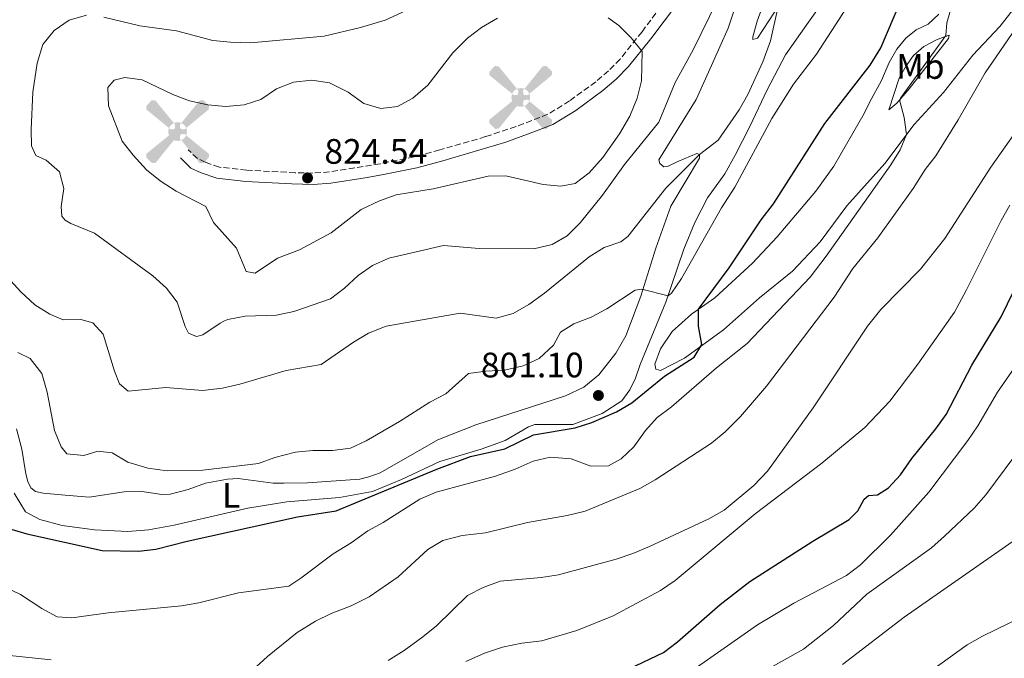
# Model space of a CAD drawing. Units: metres. Extents: x 617996 to 621457, y 4710928 to 4713300.
# Drawn here: x 619768 to 620047, y 4712923 to 4713104 of the extents above; entities that cross this region are included whole.
import ezdxf
from ezdxf.enums import TextEntityAlignment as Align

# ---------------------------------------------------------------- set-up
doc = ezdxf.new("R2010")
doc.units = ezdxf.units.M
doc.header["$MEASUREMENT"] = 0
doc.linetypes.add('DGN Style 3', pattern=[2.435890702152634, 1.739921930109024, -0.6959687720436097])
for name, color, linetype, lineweight in [('Aerogenerador puntual', 7, 'Continuous', 0), ('Camino', 7, 'DGN Style 3', 0), ('Cota de punto acotado terreno', 7, 'Continuous', 0), ('Curva de nivel directora', 30, 'Continuous', 30), ('Curva de nivel intermedia', 30, 'Continuous', 0), ('Depósito elevado (sin especificar)', 1, 'Continuous', 0), ('Etiqueta de uso rústico', 92, 'Continuous', 0), ('Línea de cambio de uso (parcela vista)', 92, 'Continuous', 0), ('Margen derecho', 7, 'Continuous', 0), ('Punto acotado terreno (símbolo)', 7, 'Continuous', 0)]:
    doc.layers.add(name, color=color, linetype=linetype, lineweight=lineweight)
doc.styles.add('Style-Arial', font='arial.ttf')

# ---------------------------------------------------------------- blocks, each defined once
blk = doc.blocks.new('5PATER')
at = {"layer": 'Punto acotado terreno (símbolo)', "linetype": 'Continuous', "lineweight": 0}
h = blk.add_hatch(color=51, dxfattribs=at)
edge = h.paths.add_edge_path()
edge.add_ellipse((0, 0), major_axis=(-0.1095731443231308, -0.1110710700762829), ratio=0.9994222409660317, start_angle=0, end_angle=360)
blk = doc.blocks.new('5AEGEN')
at = {"layer": 'Depósito elevado (sin especificar)', "linetype": 'Continuous', "lineweight": 0}
h = blk.add_hatch(color=9, dxfattribs=at)
edge = h.paths.add_edge_path()
edge.add_ellipse((4.367644786834718e-05, -1.002025604248047e-06), major_axis=(1.126285213603163e-05, -0.2640191111199989), ratio=0.9999635666824255, start_angle=203.6021138888889, end_angle=246.6855833333334, ccw=False)
edge.add_line((-0.1056715146771996, 0.2419278621216068), (-0.1051, 0.2427))
edge.add_line((-0.1051, 0.2427), (-0.625, 0.8778))
edge.add_line((-0.625, 0.8778), (-0.7301000000000001, 0.8928))
edge.add_line((-0.7301000000000001, 0.8928), (-0.8901, 0.7278))
edge.add_line((-0.8901, 0.7278), (-0.8851, 0.6278))
edge.add_line((-0.8851, 0.6278), (-0.2451, 0.1027))
edge.add_line((-0.2451, 0.1027), (-0.2424130601056468, 0.1044812381011728))
h = blk.add_hatch(color=9, dxfattribs=at)
edge = h.paths.add_edge_path()
edge.add_line((0.8799, 0.6278), (0.89, 0.7278))
edge.add_line((0.89, 0.7278), (0.73, 0.8927))
edge.add_line((0.73, 0.8927), (0.6249, 0.8828))
edge.add_line((0.6249, 0.8828), (0.1049, 0.2429))
edge.add_line((0.1049, 0.2429), (0.1047054868352516, 0.2423854625728115))
edge.add_ellipse((4.367644786834718e-05, -1.002025604248047e-06), major_axis=(1.126285213603163e-05, -0.2640191111199989), ratio=0.9999635666824255, start_angle=113.55601388888891, end_angle=156.6422416666666, ccw=False)
edge.add_line((0.2420487057824931, 0.1055233506575637), (0.2449, 0.1029))
edge.add_line((0.2449, 0.1029), (0.8799, 0.6278))
h = blk.add_hatch(color=9, dxfattribs=at)
edge = h.paths.add_edge_path()
edge.add_line((-0.0651, -0.1972), (-0.075, -0.09230000000000002))
edge.add_line((-0.075, -0.09230000000000002), (-0.095, -0.0772))
edge.add_line((-0.095, -0.0772), (-0.1951, -0.06710000000000002))
edge.add_line((-0.1951, -0.06710000000000002), (-0.2450000000000001, -0.1072))
edge.add_line((-0.2450000000000001, -0.1072), (-0.2419282828495626, -0.1056011692244703))
edge.add_ellipse((4.367644786834718e-05, -1.002025604248047e-06), major_axis=(1.126285213603163e-05, -0.2640191111199989), ratio=0.9999635666824255, start_angle=293.5739638888889, end_angle=383.5316222222222)
edge.add_line((0.1054611505770105, -0.2420597504122795), (0.1049, -0.2422))
edge.add_line((0.1049, -0.2422), (0.0649, -0.1973))
edge.add_line((0.0649, -0.1973), (0.07490000000000001, -0.0922))
edge.add_line((0.07490000000000001, -0.0922), (0.095, -0.0772))
edge.add_line((0.095, -0.0772), (0.1949, -0.0621))
edge.add_line((0.1949, -0.0621), (0.2449, -0.1072))
edge.add_line((0.2449, -0.1072), (0.2427991363302808, -0.1037872426181733))
edge.add_ellipse((4.367644786834718e-05, -1.002025604248047e-06), major_axis=(1.126285213603163e-05, -0.2640191111199989), ratio=0.9999635666824255, start_angle=66.84995000000002, end_angle=113.5560138888889)
edge.add_line((0.2420487057824931, 0.1055233506575638), (0.2449, 0.1029))
edge.add_line((0.2449, 0.1029), (0.195, 0.06280000000000001))
edge.add_line((0.195, 0.06280000000000001), (0.0949, 0.0728))
edge.add_line((0.0949, 0.0728), (0.075, 0.09280000000000002))
edge.add_line((0.075, 0.09280000000000002), (0.0649, 0.1928))
edge.add_line((0.0649, 0.1928), (0.1049, 0.2429))
edge.add_line((0.1049, 0.2429), (0.1047054750844522, 0.2423854676471439))
edge.add_ellipse((4.367644786834718e-05, -1.002025604248047e-06), major_axis=(1.126285213603163e-05, -0.2640191111199989), ratio=0.9999635666824255, start_angle=156.6422444444444, end_angle=203.6021138888889)
edge.add_line((-0.1056715146771994, 0.2419278621216069), (-0.1051, 0.2427))
edge.add_line((-0.1051, 0.2427), (-0.07010000000000001, 0.1928))
edge.add_line((-0.07010000000000001, 0.1928), (-0.075, 0.0927))
edge.add_line((-0.075, 0.0927), (-0.0951, 0.0728))
edge.add_line((-0.0951, 0.0728), (-0.195, 0.0629))
edge.add_line((-0.195, 0.0629), (-0.2451, 0.1027))
edge.add_line((-0.2451, 0.1027), (-0.2424130651709039, 0.1044812263461101))
edge.add_ellipse((4.367644786834718e-05, -1.002025604248047e-06), major_axis=(1.126285213603163e-05, -0.2640191111199989), ratio=0.9999635666824255, start_angle=246.6855861111111, end_angle=336.8894333333333)
edge.add_line((-0.1035714712579097, -0.2428367692156208), (-0.1051, -0.2422))
edge.add_line((-0.1051, -0.2422), (-0.0651, -0.1972))
h = blk.add_hatch(color=9, dxfattribs=at)
edge = h.paths.add_edge_path()
edge.add_line((-0.625, -0.8872), (-0.1051, -0.2422))
edge.add_line((-0.1051, -0.2422), (-0.1035714712579098, -0.2428367692156208))
edge.add_ellipse((4.367644786834718e-05, -1.002025604248047e-06), major_axis=(1.126285213603163e-05, -0.2640191111199989), ratio=0.9999635666824255, start_angle=293.5739638888889, end_angle=336.88943333333333, ccw=False)
edge.add_line((-0.2419282828495626, -0.1056011692244703), (-0.2450000000000001, -0.1072))
edge.add_line((-0.2450000000000001, -0.1072), (-0.8851, -0.6272))
edge.add_line((-0.8851, -0.6272), (-0.89, -0.7271000000000001))
edge.add_line((-0.89, -0.7271000000000001), (-0.73, -0.8922))
edge.add_line((-0.73, -0.8922), (-0.625, -0.8872))
h = blk.add_hatch(color=9, dxfattribs=at)
edge = h.paths.add_edge_path()
edge.add_line((0.625, -0.8873000000000001), (0.7299, -0.8922))
edge.add_line((0.7299, -0.8922), (0.8899, -0.7272000000000002))
edge.add_line((0.8899, -0.7272000000000002), (0.8849, -0.6272))
edge.add_line((0.8849, -0.6272), (0.2449, -0.1072))
edge.add_line((0.2449, -0.1072), (0.2427991363302808, -0.1037872426181733))
edge.add_ellipse((4.367644786834718e-05, -1.002025604248047e-06), major_axis=(1.126285213603163e-05, -0.2640191111199989), ratio=0.9999635666824255, start_angle=23.53162222222221, end_angle=66.84994999999998, ccw=False)
edge.add_line((0.1054611505770105, -0.2420597504122795), (0.1049, -0.2422))
edge.add_line((0.1049, -0.2422), (0.625, -0.8873000000000001))

msp = doc.modelspace()

# ---------------------------------------------------------------- linework, layer by layer
at = {"layer": 'Camino', "color": 7, "linetype": 'DGN Style 3', "lineweight": 0}
msp.add_polyline3d([(619955.639999999, 4713115.83, 817.8899999999995), (619944.359999998, 4713100.83, 819.8300000000019), (619938.1399999998, 4713093.080000001, 820.75), (619934.8599999985, 4713089.75, 821.1799999999931), (619931.2499999988, 4713086.680000002, 821.600000000006), (619923.829999998, 4713081.220000001, 822.5299999999991), (619917.6799999991, 4713077.460000001, 823.5399999999936), (619908.6599999999, 4713073.960000001, 824.0899999999967), (619900.0299999999, 4713071.12, 823.5099999999949), (619887.0500000003, 4713067.350000001, 821.9600000000065), (619879.769999998, 4713065.4, 821.5000000000001), (619870.0499999995, 4713063.42, 821.9900000000054), (619865.3400000001, 4713062.640000002, 822.5299999999991), (619855.7699999989, 4713061.12, 824.2700000000042), (619851.0700000006, 4713060.800000003, 824.5399999999937), (619846.0700000004, 4713060.880000001, 824.5599999999978), (619832.2999999995, 4713061.630000002, 822.4600000000065), (619824.5599999991, 4713062.470000002, 821.3200000000071), (619820.5500000013, 4713063.86, 821.070000000007), (619818.3200000006, 4713064.900000001, 820.7200000000012), (619815.6999999988, 4713067.4, 820.7200000000012)], dxfattribs=at)
at = {"layer": 'Curva de nivel directora', "color": 30, "linetype": 'Continuous', "lineweight": 30, "flags": 128}
for points, elevation in [([(619764.8899999987, 4712960.120000001), (619769.9499999991, 4712958.570000002), (619791.3399999999, 4712953.869999999), (619801.5900000003, 4712953.680000002), (619806.5700000003, 4712954.210000001), (619815.3799999993, 4712956.460000002), (619846.6899999996, 4712963.430000002), (619857.6699999988, 4712965.130000002), (619886.1699999997, 4712976.890000002), (619895.7099999995, 4712980.45), (619905.4700000006, 4712982.630000002), (619913.6199999999, 4712986.59), (619925.4100000004, 4712988.57), (619930.1600000003, 4712990.11), (619937.1499999996, 4712993.160000001), (619941.459999999, 4712995.670000002), (619950.7199999995, 4713003.220000002), (619959.1300000004, 4713008.640000002), (619961.3200000008, 4713012.180000001), (619960.3599999998, 4713017.380000002), (619960.3699999988, 4713022.189999999), (619969.0900000003, 4713033.900000002), (619978.1099999994, 4713047.51), (619981.6499999998, 4713052.100000001), (619996.1999999986, 4713074.859999999), (620009.0199999996, 4713091.380000002), (620012.0499999983, 4713096.310000001), (620025.2699999993, 4713127.470000001)], 800.0000000000001), ([(619940.7300000003, 4712920.350000001), (619950.4800000002, 4712924.930000001), (619954.4299999998, 4712927.99), (619966.5600000002, 4712938.550000002), (619974.8999999996, 4712945.04), (619992.8300000002, 4712956.54), (620003.0499999995, 4712962.590000001), (620005.5899999986, 4712965.070000002), (620007.35, 4712968.370000001), (620008.5900000005, 4712969.439999999), (620011.1399999985, 4712969.630000002), (620014.239999999, 4712971.640000001), (620017.6499999998, 4712975.300000003), (620020.8399999993, 4712979.890000001), (620027.6900000002, 4712988.310000001), (620030.5499999989, 4712992.41), (620037.8800000002, 4713006.32), (620046.1799999995, 4713020.08), (620053.2999999986, 4713034.65)], 775.0000000000001)]:
    msp.add_lwpolyline(points, dxfattribs=dict(at, elevation=elevation))
at = {"layer": 'Curva de nivel intermedia', "color": 30, "linetype": 'Continuous', "lineweight": 0, "flags": 128}
for points, elevation in [([(619763.6500000004, 4712943.560000001), (619768.1800000012, 4712941.350000001), (619774.2200000006, 4712937.439999999), (619778.6100000005, 4712935.039999997), (619782.7200000009, 4712934.820000002), (619793.0400000007, 4712936.220000001), (619813.8100000002, 4712938.140000001), (619818.7300000021, 4712938.980000001), (619829.9700000006, 4712941.849999999), (619844.2100000008, 4712943.779999999), (619847.6500000008, 4712945.970000001), (619856.7700000004, 4712952.949999998), (619861.8900000011, 4712956.029999998), (619866.5900000016, 4712959.470000001), (619871.0199999996, 4712961.8), (619881.390000001, 4712968.390000001), (619885.9800000018, 4712970.369999999), (619902.8000000016, 4712974.88), (619908.4200000009, 4712976.869999999), (619913.4700000001, 4712979.189999999), (619918.3600000007, 4712980.32), (619924.2500000005, 4712979.830000001), (619929.8800000009, 4712977.789999999), (619934.8800000009, 4712977.88), (619938.4600000017, 4712979.779999999), (619942.0600000003, 4712983.250000001), (619945.3400000016, 4712987.84), (619948.6800000009, 4712991.55), (619952.7000000019, 4712994.59), (619965.5000000007, 4713005.58), (619974.2000000001, 4713012.520000001), (619992.0200000011, 4713031.340000001), (619996.600000001, 4713037.239999999), (620014.9100000015, 4713063.16), (620017.5400000003, 4713067.4), (620019.3600000017, 4713071.679999999), (620018.6599999999, 4713076.58), (620017.4700000008, 4713081.189999999), (620017.6299999995, 4713082.060000001), (620030.4700000007, 4713099.76), (620030.8200000017, 4713103.359999998), (620036.6599999999, 4713123.58)], 795), ([(619965.7900000013, 4713109.789999999), (619958.8399999999, 4713095.699999998), (619953.7600000014, 4713086.429999999), (619949.1100000001, 4713075.199999999), (619939.3800000004, 4713063.23), (619933.1300000007, 4713054.510000001), (619926.8099999996, 4713046.699999998), (619923.1900000009, 4713042.999999999), (619918.8500000001, 4713040.519999998), (619913.7100000015, 4713039.349999999), (619898.2199999995, 4713039.409999999), (619888.1299999999, 4713040.289999999), (619872.5700000008, 4713036.73), (619867.990000001, 4713034.65), (619863.9100000017, 4713031.749999999), (619859.9900000012, 4713028.189999999), (619856.0199999993, 4713025.130000001), (619845.7000000017, 4713021.539999999), (619840.790000001, 4713020.509999999), (619831.8900000005, 4713020.27), (619826.9700000008, 4713019.269999999), (619825.9600000005, 4713018.92), (619824.7699999993, 4713018.249999999), (619819.8300000017, 4713014.999999999), (619818.0999999995, 4713014.46), (619815.8399999996, 4713015.48), (619814.8499999995, 4713017.289999999), (619812.6000000008, 4713024.219999999), (619809.5300000019, 4713028.16), (619805.7099999997, 4713031.640000001), (619789.1600000005, 4713043.769999998), (619782.4100000003, 4713046.470000001), (619780.8800000015, 4713047.42), (619779.9100000013, 4713048.560000001), (619779.7400000015, 4713051.31), (619780.4500000001, 4713056.42), (619779.2100000017, 4713061.16), (619775.4400000009, 4713064.439999999), (619772.5599999998, 4713065.749999999), (619771.2700000001, 4713068.55), (619771.1699999995, 4713073.149999999), (619771.6500000001, 4713083.699999999), (619772.9100000008, 4713091.970000001), (619774.5100000012, 4713097.210000001), (619777.7099999997, 4713101.220000002), (619781.97, 4713104.149999999), (619786.8400000003, 4713105.499999999)], 815.0000000000002), ([(619791.8400000005, 4713104.980000001), (619801.9900000005, 4713102.470000001), (619812.4199999998, 4713101.13), (619822.7300000007, 4713098.34), (619827.7100000007, 4713097.869999998), (619833.3600000012, 4713097.67), (619854.2500000012, 4713099.63), (619864.5199999996, 4713102.02), (619871.5700000017, 4713104.140000001), (619881.8500000013, 4713108.869999997)], 815.0000000000002), ([(619862.5800000017, 4713012.84), (619866.870000001, 4713015.41), (619871.8200000019, 4713017.410000001), (619892.8000000013, 4713021.069999999), (619903.0200000006, 4713019.710000001), (619907.8700000009, 4713020.980000001), (619912.2899999999, 4713023.550000001), (619916.7400000002, 4713026.749999999), (619929.3800000001, 4713037.029999999), (619933.6500000015, 4713039.73), (619938.3900000001, 4713041.329999999), (619940.3700000005, 4713042.850000001), (619951.1200000017, 4713056.490000002), (619960.6700000004, 4713066.09), (619965.97, 4713070.09), (619971.9300000012, 4713078.720000001), (619974.3499999997, 4713083.09), (619978.5800000009, 4713092.33), (619980.7600000004, 4713098.220000001), (619982.9400000018, 4713107.980000001)], 810), ([(619861.7000000011, 4712982.819999999), (619866.2100000017, 4712984.970000001), (619875.6500000008, 4712990.430000001), (619884.2100000017, 4712995.899999999), (619888.7700000014, 4712998.239999999), (619895.1399999994, 4713003.990000002), (619900.0999999993, 4713004.67), (619905.4200000013, 4713004.980000001), (619910.6800000007, 4713006.189999998), (619915.2200000002, 4713008.3), (619919.2400000013, 4713012.02), (619921.2400000019, 4713015.720000001), (619925.0700000006, 4713018.09), (619929.9400000012, 4713019.979999999), (619934.3600000001, 4713022.349999999), (619942.4500000015, 4713027.659999999), (619944.3500000014, 4713027.939999999), (619951.7600000009, 4713025.980000001), (619952.7600000001, 4713026.81), (619955.5099999993, 4713030.949999999), (619966.8600000018, 4713050.99), (619970.7100000009, 4713056.789999999), (619981.1400000001, 4713076.25), (619987.3000000003, 4713086.02), (619993.7800000003, 4713094.46), (620002.3000000007, 4713107.569999999)], 805.0000000000001), ([(619921.3300000012, 4713057.13), (619916.3400000001, 4713057.539999999), (619905.7600000009, 4713060.050000002), (619900.7600000009, 4713059.949999998), (619885.1900000006, 4713056.300000001), (619874.6300000015, 4713054.609999998), (619869.9100000008, 4713052.970000001), (619864.7099999996, 4713050.480000001), (619856.2300000016, 4713043.84), (619847.2800000019, 4713039.09), (619841.01, 4713036.680000001), (619834.670000001, 4713032.390000001), (619832.1600000008, 4713032.930000001), (619829.4200000007, 4713039.539999999), (619822.9299999997, 4713046.77), (619820.7600000014, 4713051.31), (619812.27, 4713055.680000001), (619807.7300000003, 4713058.55), (619803.8500000001, 4713061.699999998), (619800.0700000004, 4713065.869999999), (619796.9800000014, 4713069.810000001), (619793.1000000011, 4713079.83), (619792.9300000012, 4713085.05), (619794.7700000008, 4713087.159999999), (619797.7700000004, 4713087.84), (619802.6800000012, 4713087.229999999), (619811.3400000002, 4713083.009999999), (619816.0400000007, 4713081.289999999), (619821.3000000002, 4713080.13), (619826.4000000008, 4713079.619999998), (619831.5700000008, 4713080.15), (619836.3400000007, 4713081.619999998), (619840.7400000017, 4713084.689999999), (619845.5300000019, 4713086.569999999), (619850.8, 4713087.109999998), (619855.730000001, 4713086.319999999), (619861.0700000008, 4713083.710000001), (619865.4800000007, 4713080.49), (619870.2999999998, 4713079.100000001), (619875.0000000005, 4713079.679999999), (619879.4200000016, 4713082.019999999), (619883.6000000014, 4713085.73), (619890.7100000015, 4713094.9), (619894.86, 4713099.02), (619898.8299999996, 4713102.050000001), (619903.4000000006, 4713104.640000001)], 820.0000000000001), ([(619830.7599999994, 4712917.050000001), (619838.1800000003, 4712923.83), (619846.6300000015, 4712930.63), (619851.8000000014, 4712933.810000001), (619856.2800000008, 4712936.039999999), (619861.9500000014, 4712938.149999999), (619867.0499999998, 4712940.710000001), (619875.280000002, 4712946.42), (619883.6300000004, 4712954.100000001), (619887.9199999997, 4712956.660000001), (619893.4000000004, 4712958.09), (619899.9900000021, 4712958.849999999), (619911.8600000008, 4712961.8), (619923.1200000016, 4712963.76), (619928.2100000011, 4712964.989999999), (619943.7200000011, 4712971.38), (619948.0800000018, 4712973.840000001), (619964.020000001, 4712984.289999997), (619967.9000000012, 4712987.439999999), (619972.2900000011, 4712991.850000001), (619979.6100000013, 4713000.399999999), (619998.8000000004, 4713025.649999999), (620004.1700000016, 4713033.739999998), (620011.2000000011, 4713042.489999999), (620021.2300000006, 4713056.41), (620024.61, 4713061.759999999), (620027.6800000012, 4713065.699999999), (620033.9800000021, 4713075.890000001), (620041.5999999996, 4713089.189999999), (620051.3600000006, 4713103.359999998)], 790.0000000000001), ([(619934.7600000004, 4713104.779999999), (619937.7500000009, 4713102.649999999), (619941.2600000001, 4713099.09), (619944.4299999997, 4713095.279999998), (619944.1700000003, 4713086.9), (619942.9900000001, 4713082.05), (619940.9200000004, 4713076.949999999), (619937.9600000009, 4713071.92), (619933.2400000002, 4713065.230000001), (619929.3800000001, 4713060.829999999), (619925.4100000004, 4713057.800000001), (619921.3300000012, 4713057.13)], 820.0000000000001), ([(619872.4299999999, 4712922.670000001), (619876.9299999994, 4712925.560000001), (619882.2699999993, 4712929.350000001), (619886.1300000015, 4712932.53), (619894.86, 4712941.109999998), (619899.3200000013, 4712943.359999999), (619904.1400000005, 4712945.13), (619915.740000001, 4712946.16), (619920.6699999997, 4712946.989999999), (619937.0500000013, 4712951.439999999), (619941.800000001, 4712953.02), (619946.4400000012, 4712955.029999999), (619963.29, 4712962.869999998), (619967.670000001, 4712965.279999999), (619976.0199999994, 4712972.289999999), (619979.9000000019, 4712976.33), (619992.9000000019, 4712994.310000001), (620008.280000002, 4713017.38), (620012.0900000008, 4713022.130000002), (620023.3300000015, 4713033.600000001), (620030.1599999999, 4713042.279999999), (620043.2100000011, 4713062.499999999), (620056.5300000006, 4713081.390000001)], 785), ([(619936.1700000007, 4712935.38), (619949.6200000019, 4712942.55), (619953.7600000014, 4712945.349999999), (619976.4199999995, 4712964.199999998), (619995.3800000006, 4712978.579999999), (620007.5399999999, 4712988.680000001), (620014.6200000009, 4712996.17), (620022.5900000016, 4713006.689999999), (620032.9400000006, 4713021.430000001), (620036.2599999999, 4713027.480000001), (620046.1399999993, 4713047.34), (620048.6000000002, 4713051.689999999)], 780.0000000000002), ([(619761.4700000011, 4713034.480000001), (619768.2999999997, 4713027.13), (619772.2500000015, 4713023.449999998), (619776.5099999993, 4713020.819999999), (619780.2700000012, 4713019.190000001), (619785.2800000003, 4713019.279999999), (619788.7200000002, 4713018.32), (619791.6300000004, 4713015.17), (619794.8500000013, 4713004.699999999), (619796.2599999994, 4713001.069999999), (619798.6900000013, 4712999.039999997), (619809.3300000008, 4713000.029999998), (619819.7700000014, 4712999.179999999), (619825.4500000009, 4712999.88), (619830.3200000013, 4713001), (619843.4800000021, 4713004.9), (619853.3700000006, 4713006.519999999), (619862.5800000017, 4713012.84)], 810), ([(619767.4600000014, 4713009.999999999), (619770.9500000004, 4713008.289999999), (619774.2100000017, 4713003.970000001), (619775.7300000016, 4712998.689999999), (619777.8400000016, 4712987.849999999), (619779.7000000012, 4712983.199999999), (619781.3000000016, 4712981.220000001), (619786.1600000008, 4712980.79), (619790.05, 4712982.01), (619794.1900000018, 4712981.519999999), (619798.5999999996, 4712978.91), (619804.2400000013, 4712977.15), (619809.730000001, 4712976.42), (619819.900000001, 4712976.580000001), (619835.6299999999, 4712978.470000001), (619840.3200000017, 4712980.220000001), (619846.0900000005, 4712981.699999999), (619851.0599999994, 4712982.199999998), (619856.6600000008, 4712982.199999998), (619861.7000000011, 4712982.819999999)], 805.0000000000001), ([(619945.5899999996, 4712910.739999999), (619977.0900000001, 4712932.779999998), (619987.400000001, 4712938.909999999), (620002.35, 4712946.739999999), (620006.2900000005, 4712949.819999999), (620014.7700000008, 4712958.199999998), (620025.6700000018, 4712970.420000001), (620036.6799999999, 4712985.029999999), (620039.5600000012, 4712989.179999998), (620045.1800000004, 4712998.749999999), (620051.7400000006, 4713008.249999999)], 770), ([(619970.5600000012, 4712914.960000001), (619990.1300000001, 4712925.92), (619998.5999999992, 4712932.579999999), (620008.1100000021, 4712941.449999998), (620026.3900000014, 4712954.630000001), (620030.1500000011, 4712957.929999998), (620038.4900000005, 4712965.859999998), (620041.8299999998, 4712969.58), (620052.5400000009, 4712983.98)], 765.0000000000001), ([(620001.2300000022, 4712921.529999998), (620018.7200000003, 4712934.939999999), (620050.5500000014, 4712957.119999999), (620059.4499999997, 4712963.720000001), (620067.3300000011, 4712970.239999999), (620074.3499999995, 4712980.000000001), (620076.6000000003, 4712984.470000001)], 760), ([(619894.4599999998, 4712922.4), (619899.6900000002, 4712924.720000001), (619904.7700000008, 4712926.509999998), (619910.2900000017, 4712927.619999999), (619915.9800000002, 4712928.259999999), (619925.890000001, 4712931.15), (619936.1700000007, 4712935.38)], 780.0000000000001), ([(620009.2200000008, 4712907.46), (620036.5700000004, 4712927.099999999), (620040.9300000013, 4712929.56), (620051.9500000007, 4712934.98)], 755), ([(619731.0300000003, 4712921.119999999), (619747.4699999999, 4712924.239999999), (619752.7400000005, 4712924.850000001), (619757.7400000006, 4712924.859999998), (619776.8700000015, 4712922.859999998)], 790.0000000000001)]:
    msp.add_lwpolyline(points, dxfattribs=dict(at, elevation=elevation))
at = {"layer": 'Línea de cambio de uso (parcela vista)', "color": 92, "linetype": 'Continuous', "lineweight": 0}
for points in [[(619944, 4713025.9, 804.7400000000052), (619948.2800000003, 4713039.480000001, 806.320000000007), (619952.5199999996, 4713051.369999999, 807.8800000000047), (619960.6200000001, 4713064.980000001, 809.7200000000012), (619960.6699999999, 4713066.09, 809.9400000000023), (619959.9199999999, 4713066.310000001, 810.1000000000058), (619954.54, 4713064.109999999, 811.3000000000029), (619951.6200000001, 4713062.67, 811.7200000000012), (619950.5499999998, 4713062.550000001, 811.7200000000012), (619949.4000000004, 4713063.52, 811.7200000000012), (619949.1299999999, 4713064.57, 811.679999999993), (619959.7300000006, 4713081.640000001, 811.6199999999953), (619964.0800000001, 4713091.300000001, 811.3300000000019), (619968.8200000003, 4713101.869999999, 811.6199999999953), (619970.79, 4713107.84, 812.25), (619973.6299999999, 4713114.91, 812.9799999999959), (619980.3399999999, 4713127.109999999, 813.5899999999965), (619981.6799999997, 4713128.369999999, 813.5599999999977), (619982.9800000006, 4713128.220000001, 813.4900000000052), (619983.9699999997, 4713127.58, 813.2700000000042), (619984.5899999999, 4713126.310000001, 813.2400000000052), (619984.5599999996, 4713124.529999999, 813.2100000000065)], [(619978.4600000001, 4713107.74, 812.0599999999977), (619977, 4713103.83, 811.4900000000052), (619975.75, 4713099.430000001, 810.570000000007), (619975.7699999996, 4713098.65, 810.5099999999949), (619977.0800000001, 4713099, 810.1900000000023), (619989.9800000006, 4713118.76, 809.5899999999965)], [(619996.5800000001, 4713110.640000001, 808.8899999999995), (619991.0899999999, 4713102.880000001, 809.4600000000065), (619985.0800000001, 4713094.33, 809.429999999993), (619979.8099999996, 4713084.42, 809.529999999999), (619974.9699999997, 4713073.949999999, 809.5), (619970.7999999998, 4713065.859999999, 809.5), (619967.8399999999, 4713060.58, 809.2700000000042), (619962.8899999997, 4713053.74, 808.6999999999972), (619959.3600000005, 4713046.76, 807.6199999999953), (619956.1900000004, 4713039.199999999, 806.7400000000052), (619951.1600000003, 4713024.17, 804.7700000000042), (619943.8099999996, 4713006.52, 801.9499999999972), (619942.4900000002, 4713002.640000001, 801.4499999999972), (619940.9500000002, 4712999.42, 801.3500000000058), (619938.6200000001, 4712996.27, 801.1600000000036), (619933.0899999999, 4712992.680000001, 801.029999999999), (619924.7800000003, 4712989.59, 800.6199999999953), (619913.9500000002, 4712989.529999999, 800.5899999999965), (619912.2300000006, 4712988.9, 800.6199999999953), (619905.54, 4712985.02, 800.5599999999977), (619898.7999999998, 4712982.609999999, 800.6499999999943), (619887.0599999996, 4712979.039999999, 800.8699999999953), (619876.2100000001, 4712973.980000001, 800.429999999993), (619867.9800000006, 4712970.59, 800.679999999993), (619858.6500000004, 4712968.890000001, 801.2599999999949), (619843.7000000002, 4712967.67, 802.3300000000019), (619832.6600000003, 4712965.810000001, 802.8699999999953), (619811.7000000002, 4712961.07, 802.8099999999977), (619804.4800000006, 4712959.74, 802.75), (619798.5899999999, 4712959.27, 802.7100000000065), (619789.1600000003, 4712959.730000001, 802.2299999999959), (619780.0300000003, 4712960.9, 801.8500000000058), (619773.6399999997, 4712962.619999999, 801.7899999999936), (619769.5700000003, 4712964.82, 801.6900000000023), (619766.3700000001, 4712970.08, 801.9499999999972)], [(619949.6399999997, 4713004.82, 800.6100000000006), (619948.25, 4713005.210000001, 800.6399999999995), (619947.9900000002, 4713006.630000001, 800.8000000000029), (619949.6100000005, 4713011.02, 800.8300000000019), (619952.8700000001, 4713015.880000001, 800.6699999999983), (619958.3899999997, 4713020.789999999, 800.0399999999936), (619965.0099999999, 4713025.449999999, 799.6900000000023), (619975.6600000003, 4713035.220000001, 798.5099999999949), (619982.6299999999, 4713042.74, 797.7899999999936), (619993.6500000004, 4713055.65, 796.9900000000052), (619998.7699999996, 4713062.77, 796.7100000000065), (620007.3700000001, 4713077.640000001, 796.4499999999972), (620008.9299999997, 4713081, 796.4799999999959), (620012.2100000001, 4713087.07, 797.6300000000047), (620014.4100000003, 4713092.15, 798.3600000000006), (620016.5700000003, 4713095.880000001, 798.0399999999936), (620019.1299999999, 4713099.02, 797.820000000007), (620022.0999999996, 4713101.380000001, 797.0899999999965), (620025.4400000004, 4713102.99, 796.3600000000006), (620028.4600000001, 4713105.850000001, 795.6900000000023)], [(620049.2599999999, 4713106.779999999, 792.8399999999965), (620045.7800000003, 4713102.279999999, 792.929999999993), (620038.1699999999, 4713094.180000001, 793.3099999999977), (620029.79, 4713083.609999999, 793.8500000000058), (620021.5300000003, 4713074.539999999, 794.7100000000065), (620013.1799999997, 4713063.529999999, 795.5599999999977), (620002.4299999997, 4713051.5, 796.1999999999972), (619994.8399999999, 4713041.300000001, 796.9600000000065), (619986.9800000006, 4713033.02, 797.6300000000047), (619977.7100000001, 4713025.49, 798.4499999999972), (619967.4400000004, 4713016.41, 799.5), (619956.4500000002, 4713008.390000001, 800.2599999999949), (619949.6399999997, 4713004.82, 800.6100000000006)], [(620014.3300000001, 4713078.680000001, 795.8800000000047), (620017.29, 4713087.680000001, 797.9400000000023), (620019.2300000006, 4713091.16, 798.1000000000058), (620021.2999999998, 4713094.060000001, 797.9799999999959), (620024.25, 4713096.67, 797.1199999999953), (620028.04, 4713098.600000001, 795.6600000000036), (620031.4299999997, 4713099.83, 794.7400000000052), (620031.2300000006, 4713098.949999999, 794.2599999999949), (620020.1399999997, 4713084.630000001, 794.7700000000042), (620016.6399999997, 4713080.57, 795.179999999993), (620014.3300000001, 4713078.680000001, 795.8800000000047)], [(619767.0199999996, 4712988.279999999, 802.9600000000065), (619768.54, 4712982.550000001, 802.9600000000065), (619769.6399999997, 4712975.609999999, 802.5500000000029), (619770.2300000006, 4712973.359999999, 802.4900000000052), (619771.0899999999, 4712971.640000001, 802.2299999999959), (619772.3799999999, 4712970.550000001, 802.1999999999972), (619774.6100000005, 4712970.060000001, 802.1399999999995), (619780.8799999999, 4712969.5, 802.5800000000019), (619787.6799999997, 4712968.99, 802.2599999999949), (619797.5300000003, 4712970.52, 802.3899999999995), (619802.0300000003, 4712970.680000001, 802.6100000000006), (619808.2199999997, 4712969.76, 803.0899999999965), (619810.5800000001, 4712969.850000001, 803.0899999999965), (619815.7000000002, 4712971.17, 803.0899999999965), (619820.6299999999, 4712972.890000001, 803.0899999999965), (619826.8300000001, 4712974.07, 802.9600000000065), (619829.9199999999, 4712974.230000001, 802.9600000000065), (619839.7999999998, 4712972.970000001, 802.3000000000029), (619842.8399999999, 4712972.9, 802.1100000000006), (619849.5700000003, 4712973.050000001, 801.9499999999972), (619864.4000000004, 4712974.100000001, 801), (619866.9400000004, 4712974.720000001, 800.7700000000042), (619870.1100000005, 4712975.9, 800.7400000000052), (619886.5099999999, 4712985.210000001, 800.679999999993), (619897.2400000002, 4712989.460000001, 800.5800000000019), (619922.6399999997, 4712997.630000001, 800.7700000000042), (619927.8300000001, 4713000.109999999, 801.029999999999), (619932.1200000001, 4713003.609999999, 801.279999999999), (619936.9100000003, 4713009.74, 802.1399999999995), (619939.7699999996, 4713014.720000001, 803.1199999999953), (619944, 4713025.9, 804.7400000000052)]]:
    msp.add_polyline3d(points, dxfattribs=at)
at = {"layer": 'Margen derecho', "color": 7, "linetype": 'Continuous', "lineweight": 0}
msp.add_polyline3d([(619957.9099999999, 4713113.550000001, 817.9100000000037), (619946.8900000005, 4713098.860000002, 819.8300000000019), (619940.5300000014, 4713090.95, 820.75), (619937.0399999978, 4713087.400000001, 821.1799999999931), (619933.229999999, 4713084.170000001, 821.600000000006), (619925.6099999994, 4713078.560000001, 822.5299999999991), (619919.1200000006, 4713074.600000001, 823.5399999999936), (619914.4899999971, 4713072.730000001, 823.9400000000023), (619905.7699999999, 4713069.570000002, 823.9600000000066), (619887.9100000008, 4713064.27, 821.9600000000065), (619880.499999999, 4713062.290000001, 821.5000000000001), (619870.6299999984, 4713060.279999999, 821.9900000000054), (619865.8500000017, 4713059.49, 822.5299999999991), (619856.1399999999, 4713057.95, 824.2700000000042), (619851.1499999987, 4713057.600000001, 824.5399999999937), (619845.1099999994, 4713057.720000003, 824.4600000000065), (619832.0399999979, 4713058.450000001, 822.4600000000065), (619823.8500000006, 4713059.330000003, 821.3200000000071), (619819.350000001, 4713060.890000002, 821.070000000007), (619816.4899999979, 4713062.220000002, 820.7200000000012), (619813.4899999984, 4713065.100000001, 820.7200000000012)], dxfattribs=at)

# ---------------------------------------------------------------- block references
at = {"layer": 'Aerogenerador puntual', "color": 7, "linetype": 'Continuous', "lineweight": 0, "xscale": 10, "yscale": 10, "zscale": 10}
for p in [(619909.9800000006, 4713082.230000001), (619812.7100000001, 4713072.539999999)]:
    msp.add_blockref('5AEGEN', p, dxfattribs=at)
at = {"layer": 'Punto acotado terreno (símbolo)', "color": 7, "linetype": 'Continuous', "lineweight": 0, "xscale": 10, "yscale": 10, "zscale": 10}
for p in [(619849.5500000007, 4713059.430000001, 824.5399999999936), (619931.9999999999, 4712997.779999999, 801.1000000000063)]:
    msp.add_blockref('5PATER', p, dxfattribs=at)

# ---------------------------------------------------------------- texts
at = {"layer": 'Cota de punto acotado terreno', "color": 7, "linetype": 'Continuous', "lineweight": 0, "style": 'Style-Arial'}
for s, p in [('824.54', (619854.320000001, 4713063.430000001, 824.5399999999936)), ('801.10', (619898.6800000004, 4713002.91, 801.1000000000058))]:
    msp.add_text(s, height=7.000000000000002, dxfattribs=at).set_placement(p)
at = {"layer": 'Etiqueta de uso rústico', "color": 92, "linetype": 'Continuous', "lineweight": 0, "style": 'Style-Arial'}
for s, p in [('Mb', (620023.300246244, 4713091.000010001, 796.25)), ('L', (619827.911420379, 4712969.510009999, 802.9799999999959))]:
    msp.add_text(s, height=7.000000000000002, dxfattribs=at).set_placement(p, align=Align.MIDDLE_CENTER)

doc.saveas('drawing.dxf')
